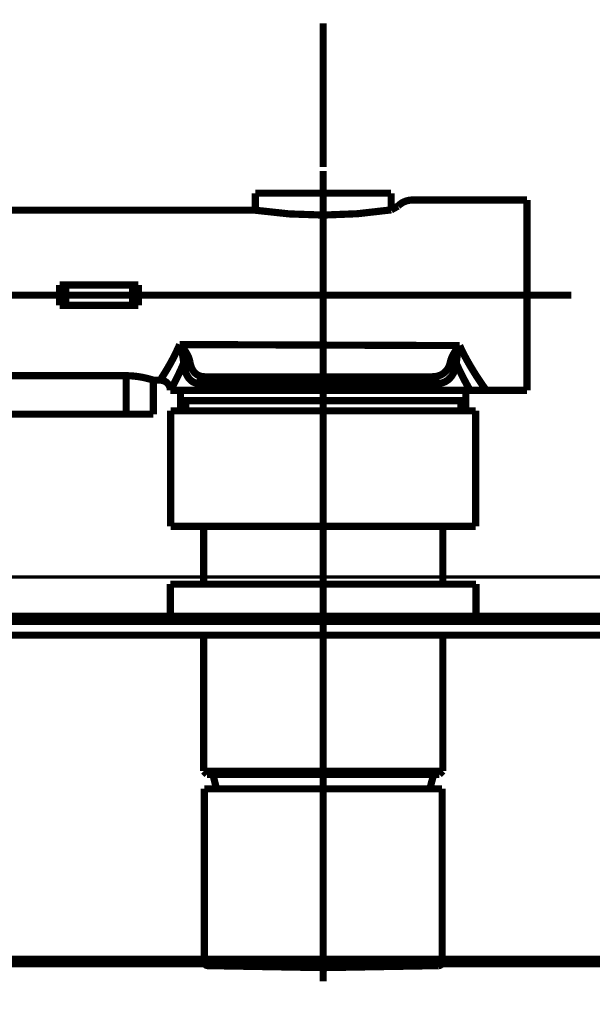
# Model space of a CAD drawing. Extents: x -60 to 482, y -330 to -7.
# Drawn here: x 359 to 368, y -55 to -41 of the extents above; entities that cross this region are included whole.
import ezdxf

# ---------------------------------------------------------------- set-up
doc = ezdxf.new("R2010")
doc.units = 0
for name, pattern in [('AIGENLINE001', [11.25, 7.5, -1.25, 1.25, -1.25]), ('AIGENLINE002', [2.8222, 1.4111, -1.4111]), ('AIGENLINE003', [11, 6, -2, 1, -2])]:
    doc.linetypes.add(name, pattern=pattern)
for name, color, linetype in [('LAYER_2', 7, 'CONTINUOUS'), ('LAYER_28', 7, 'CONTINUOUS'), ('LAYER_29', 7, 'CONTINUOUS')]:
    doc.layers.add(name, color=color, linetype=linetype)

# ---------------------------------------------------------------- blocks, each defined once
blk = doc.blocks.new('AIGNBL02020242')
at = {"layer": 'LAYER_2', "linetype": 'AIGENLINE001', "const_width": 0.1058, "flags": 128}
blk.add_lwpolyline([(345.9372, -49.7696), (370.9372, -49.7696)], dxfattribs=at)
blk = doc.blocks.new('AIGNBL02020243')
at = {"layer": 'LAYER_2', "const_width": 0.05}
blk.add_lwpolyline([(370.9372, -49.7696), (345.9372, -49.7696), (345.9372, -49.114), (370.9372, -49.114)], close=True, dxfattribs=at)
blk = doc.blocks.new('AIGNBL02020245')
at = {"layer": 'LAYER_2', "const_width": 0.1058}
blk.add_lwpolyline([(362.8872, -43.7196, 0.0739261), (364.8872, -43.7148)], format="xyb", dxfattribs=at)
blk = doc.blocks.new('AIGNBL02020249')
at = {"layer": 'LAYER_2', "const_width": 0.1058}
blk.add_lwpolyline([(362.918, -43.7235), (362.8872, -43.7196)], dxfattribs=at)
blk = doc.blocks.new('AIGNBL0202024A')
at = {"layer": 'LAYER_2', "const_width": 0.1058}
blk.add_lwpolyline([(364.8872, -43.4696), (362.8872, -43.4696)], dxfattribs=at)
blk = doc.blocks.new('AIGNBL0202024C')
at = {"layer": 'LAYER_2', "const_width": 0.1058}
blk.add_lwpolyline([(365.2006, -43.5696), (366.8872, -43.5696)], dxfattribs=at)
blk = doc.blocks.new('AIGNBL0202024D')
at = {"layer": 'LAYER_2', "const_width": 0.1058}
blk.add_lwpolyline([(362.8872, -43.7196), (353.9872, -43.7196)], dxfattribs=at)
blk = doc.blocks.new('AIGNBL02020254')
at = {"layer": 'LAYER_2', "const_width": 0.1058}
blk.add_lwpolyline([(360.0074, -44.8196), (361.167, -44.8196)], dxfattribs=at)
blk = doc.blocks.new('AIGNBL02020255')
at = {"layer": 'LAYER_2', "linetype": 'AIGENLINE002', "const_width": 0.1058, "flags": 128}
blk.add_lwpolyline([(351.3476, -44.9696), (367.5372, -44.9696)], dxfattribs=at)
blk = doc.blocks.new('AIGNBL02020256')
at = {"layer": 'LAYER_2', "const_width": 0.1058}
blk.add_lwpolyline([(360.0074, -45.1196), (361.167, -45.1196)], dxfattribs=at)
blk = doc.blocks.new('AIGNBL02020260')
at = {"layer": 'LAYER_2', "const_width": 0.1058}
blk.add_lwpolyline([(360.9872, -46.1539), (361.0313, -46.1547), (361.0747, -46.1571), (361.1179, -46.1611), (361.1597, -46.1664), (361.199, -46.1727), (361.2357, -46.1797), (361.2696, -46.1871), (361.2999, -46.1945), (361.3259, -46.2014), (361.3476, -46.2075), (361.3649, -46.2127), (361.3774, -46.2165), (361.3848, -46.2189), (361.3872, -46.2196)], dxfattribs=at)
blk = doc.blocks.new('AIGNBL02020261')
at = {"layer": 'LAYER_2', "const_width": 0.1058}
blk.add_lwpolyline([(365.8949, -45.7108), (361.7751, -45.6954)], dxfattribs=at)
blk = doc.blocks.new('AIGNBL02020262')
at = {"layer": 'LAYER_2', "const_width": 0.1058}
blk.add_lwpolyline([(360.9872, -46.1539), (355.6872, -46.1539)], dxfattribs=at)
blk = doc.blocks.new('AIGNBL02020263')
at = {"layer": 'LAYER_2', "const_width": 0.1058}
blk.add_lwpolyline([(362.1465, -46.1696), (365.4817, -46.1696)], dxfattribs=at)
blk = doc.blocks.new('AIGNBL02020264')
at = {"layer": 'LAYER_2', "const_width": 0.1058}
blk.add_lwpolyline([(361.4872, -46.2196), (361.3872, -46.2196)], dxfattribs=at)
blk = doc.blocks.new('AIGNBL02020266')
at = {"layer": 'LAYER_2', "const_width": 0.1058}
blk.add_lwpolyline([(362.0655, -46.2696), (365.5559, -46.2696)], dxfattribs=at)
blk = doc.blocks.new('AIGNBL02020267')
at = {"layer": 'LAYER_2', "const_width": 0.1058}
blk.add_lwpolyline([(361.6372, -46.3696), (366.8872, -46.3696)], dxfattribs=at)
blk = doc.blocks.new('AIGNBL02020268')
at = {"layer": 'LAYER_2', "const_width": 0.1058}
blk.add_lwpolyline([(361.7872, -46.5196), (365.9872, -46.5196)], dxfattribs=at)
blk = doc.blocks.new('AIGNBL02020269')
at = {"layer": 'LAYER_2', "const_width": 0.1058}
blk.add_lwpolyline([(361.6422, -46.6696), (366.1322, -46.6696)], dxfattribs=at)
blk = doc.blocks.new('AIGNBL0202026A')
at = {"layer": 'LAYER_2', "const_width": 0.1058}
blk.add_lwpolyline([(355.2872, -46.7196), (361.3872, -46.7196)], dxfattribs=at)
blk = doc.blocks.new('AIGNBL0202026B')
at = {"layer": 'LAYER_2', "const_width": 0.1058}
blk.add_lwpolyline([(365.5559, -46.2696), (365.5787, -46.2691), (365.6021, -46.2665), (365.6261, -46.262), (365.6507, -46.2551), (365.6761, -46.2451), (365.7016, -46.2314), (365.7273, -46.213), (365.7521, -46.1901), (365.7754, -46.1618), (365.7961, -46.1294), (365.8135, -46.0939), (365.8277, -46.0559), (365.8387, -46.0165), (365.8468, -45.9755)], dxfattribs=at)
blk = doc.blocks.new('AIGNBL0202026C')
at = {"layer": 'LAYER_2', "const_width": 0.1058}
blk.add_lwpolyline([(365.4817, -46.1696), (365.5035, -46.1691), (365.5259, -46.1672), (365.5488, -46.1639), (365.5724, -46.1587), (365.5965, -46.1512), (365.621, -46.1409), (365.6455, -46.1272), (365.6693, -46.11), (365.6914, -46.0888), (365.7113, -46.0644), (365.7279, -46.0378), (365.7415, -46.0093), (365.7521, -45.9796), (365.7597, -45.949)], dxfattribs=at)
blk = doc.blocks.new('AIGNBL02020282')
at = {"layer": 'LAYER_2', "const_width": 0.1058}
blk.add_lwpolyline([(361.6422, -48.3696), (366.1322, -48.3696)], dxfattribs=at)
blk = doc.blocks.new('AIGNBL02020284')
at = {"layer": 'LAYER_2', "const_width": 0.1058}
blk.add_lwpolyline([(361.8321, -45.9723), (361.8414, -45.9669), (361.8538, -45.9617), (361.8687, -45.9569), (361.8858, -45.9527), (361.9043, -45.9492), (361.9235, -45.9466)], dxfattribs=at)
blk = doc.blocks.new('AIGNBL02020294')
at = {"layer": 'LAYER_2', "const_width": 0.1058}
blk.add_lwpolyline([(361.6373, -49.2196), (366.1371, -49.2196)], dxfattribs=at)
blk = doc.blocks.new('AIGNBL02020295')
at = {"layer": 'LAYER_2', "const_width": 0.1058}
blk.add_lwpolyline([(346.4372, -49.6896), (370.4372, -49.6896)], dxfattribs=at)
blk = doc.blocks.new('AIGNBL02020296')
at = {"layer": 'LAYER_2', "const_width": 0.1058}
blk.add_lwpolyline([(345.9372, -49.7696), (370.9372, -49.7696)], dxfattribs=at)
blk = doc.blocks.new('AIGNBL02020297')
at = {"layer": 'LAYER_2', "const_width": 0.1058}
blk.add_lwpolyline([(345.9372, -49.9696), (370.9372, -49.9696)], dxfattribs=at)
blk = doc.blocks.new('AIGNBL020202A9')
at = {"layer": 'LAYER_2', "const_width": 0.1058}
blk.add_lwpolyline([(362.1272, -51.9696), (365.6472, -51.9696)], dxfattribs=at)
blk = doc.blocks.new('AIGNBL020202AA')
at = {"layer": 'LAYER_2', "const_width": 0.1058}
blk.add_lwpolyline([(362.1772, -52.0196), (365.5972, -52.0196)], dxfattribs=at)
blk = doc.blocks.new('AIGNBL020202AB')
at = {"layer": 'LAYER_2', "const_width": 0.1058}
blk.add_lwpolyline([(362.1372, -52.2298), (365.6372, -52.2298)], dxfattribs=at)
blk = doc.blocks.new('AIGNBL020202AD')
at = {"layer": 'LAYER_2', "const_width": 0.1058}
blk.add_lwpolyline([(360.0948, -44.8196), (360.0948, -45.1196)], dxfattribs=at)
blk = doc.blocks.new('AIGNBL020202AF')
at = {"layer": 'LAYER_2', "const_width": 0.1058}
blk.add_lwpolyline([(361.0796, -44.8196), (361.0796, -45.1196)], dxfattribs=at)
blk = doc.blocks.new('AIGNBL020202B1')
at = {"layer": 'LAYER_2', "const_width": 0.1058}
blk.add_lwpolyline([(363.8872, -54.8603), (362.1863, -54.8306)], dxfattribs=at)
blk = doc.blocks.new('AIGNBL020202B2')
at = {"layer": 'LAYER_2', "const_width": 0.1058}
blk.add_lwpolyline([(365.6372, -54.7806), (362.1372, -54.7806)], dxfattribs=at)
blk = doc.blocks.new('AIGNBL020202B3')
at = {"layer": 'LAYER_2', "const_width": 0.1058}
blk.add_lwpolyline([(362.1863, -54.8306), (365.5881, -54.8306)], dxfattribs=at)
blk = doc.blocks.new('AIGNBL020202B4')
at = {"layer": 'LAYER_2', "const_width": 0.1058}
blk.add_lwpolyline([(363.8872, -54.8603), (365.5881, -54.8306)], dxfattribs=at)
blk = doc.blocks.new('AIGNBL020202B5')
at = {"layer": 'LAYER_2', "const_width": 0.1058}
blk.add_lwpolyline([(361.646, -46.3536), (361.6372, -46.3696)], dxfattribs=at)
blk = doc.blocks.new('AIGNBL020202B6')
at = {"layer": 'LAYER_2', "const_width": 0.1058}
blk.add_lwpolyline([(361.7751, -45.6954), (361.7385, -45.7755), (361.7022, -45.851), (361.6653, -45.9217), (361.6301, -45.9855), (361.5984, -46.0407), (361.57, -46.0881), (361.5456, -46.1279), (361.5252, -46.1605), (361.5089, -46.1862), (361.4969, -46.2048), (361.4897, -46.2159), (361.4872, -46.2196)], dxfattribs=at)
blk = doc.blocks.new('AIGNBL020202B8')
at = {"layer": 'LAYER_2', "const_width": 0.1058}
blk.add_lwpolyline([(361.8321, -45.9723), (361.7982, -46.0487), (361.7668, -46.1167), (361.7379, -46.1763), (361.7122, -46.2276), (361.6901, -46.2706), (361.6716, -46.3057), (361.6568, -46.3335), (361.646, -46.3536)], dxfattribs=at)
blk = doc.blocks.new('AIGNBL020202BB')
at = {"layer": 'LAYER_2', "const_width": 0.1058}
blk.add_lwpolyline([(365.5972, -52.0196), (365.6472, -51.9696)], dxfattribs=at)
blk = doc.blocks.new('AIGNBL020202BC')
at = {"layer": 'LAYER_2', "const_width": 0.1058}
blk.add_lwpolyline([(362.0655, -46.2696), (362.0671, -46.2501), (362.0717, -46.2314), (362.0792, -46.2141), (362.0893, -46.1989), (362.1015, -46.1865), (362.1155, -46.1772), (362.1307, -46.1716), (362.1465, -46.1696)], dxfattribs=at)
blk = doc.blocks.new('AIGNBL020202BD')
at = {"layer": 'LAYER_2', "const_width": 0.1058}
blk.add_lwpolyline([(360.9872, -46.7196), (360.9872, -46.1539)], dxfattribs=at)
blk = doc.blocks.new('AIGNBL020202BE')
at = {"layer": 'LAYER_2', "const_width": 0.1058}
blk.add_lwpolyline([(361.3872, -46.2196), (361.3872, -46.7196)], dxfattribs=at)
blk = doc.blocks.new('AIGNBL020202BF')
at = {"layer": 'LAYER_2', "const_width": 0.1058}
blk.add_lwpolyline([(361.6372, -49.6896), (361.6372, -49.2196)], dxfattribs=at)
blk = doc.blocks.new('AIGNBL020202C0')
at = {"layer": 'LAYER_2', "const_width": 0.1058}
blk.add_lwpolyline([(361.6422, -46.6696), (361.6422, -48.3696)], dxfattribs=at)
blk = doc.blocks.new('AIGNBL020202C1')
at = {"layer": 'LAYER_2', "const_width": 0.1058}
blk.add_lwpolyline([(361.7872, -46.6696), (361.7872, -46.3696)], dxfattribs=at)
blk = doc.blocks.new('AIGNBL020202C2')
at = {"layer": 'LAYER_2', "const_width": 0.1058}
blk.add_lwpolyline([(361.8622, -46.5196), (361.8622, -46.6696)], dxfattribs=at)
blk = doc.blocks.new('AIGNBL020202C3')
at = {"layer": 'LAYER_2', "const_width": 0.1058}
blk.add_lwpolyline([(362.1272, -48.3696), (362.1272, -49.2196)], dxfattribs=at)
blk = doc.blocks.new('AIGNBL020202C4')
at = {"layer": 'LAYER_2', "const_width": 0.1058}
blk.add_lwpolyline([(362.1272, -49.9696), (362.1272, -51.9696)], dxfattribs=at)
blk = doc.blocks.new('AIGNBL020202C5')
at = {"layer": 'LAYER_2', "const_width": 0.1058}
blk.add_lwpolyline([(362.1372, -52.2298), (362.1372, -54.7806)], dxfattribs=at)
blk = doc.blocks.new('AIGNBL020202CA')
at = {"layer": 'LAYER_2', "const_width": 0.1058}
blk.add_lwpolyline([(362.8872, -43.4696), (362.8872, -43.7196)], dxfattribs=at)
blk = doc.blocks.new('AIGNBL020202CB')
at = {"layer": 'LAYER_2', "const_width": 0.1058}
blk.add_lwpolyline([(361.8321, -45.9723), (361.838, -46.0112), (361.8458, -46.0485), (361.8558, -46.0844), (361.868, -46.1182), (361.8826, -46.1498), (361.8998, -46.1787), (361.9198, -46.2045), (361.9427, -46.2267), (361.9687, -46.2448), (361.9978, -46.2583), (362.03, -46.2665), (362.0655, -46.2696)], dxfattribs=at)
blk = doc.blocks.new('AIGNBL020202CC')
at = {"layer": 'LAYER_2', "const_width": 0.1058}
blk.add_lwpolyline([(362.2622, -52.0196), (362.3172, -52.2298)], dxfattribs=at)
blk = doc.blocks.new('AIGNBL020202CE')
at = {"layer": 'LAYER_2', "const_width": 0.1058}
blk.add_lwpolyline([(365.7597, -45.949), (365.7668, -45.9218), (365.7769, -45.8933), (365.7901, -45.8639), (365.8061, -45.8337), (365.8248, -45.8031), (365.8459, -45.7723), (365.8693, -45.7413), (365.8949, -45.7108)], dxfattribs=at)
blk = doc.blocks.new('AIGNBL020202CF')
at = {"layer": 'LAYER_2', "linetype": 'AIGENLINE003', "const_width": 0.1058, "flags": 128}
blk.add_lwpolyline([(363.8872, -43.1416), (363.8872, -55.06)], dxfattribs=at)
blk = doc.blocks.new('AIGNBL020202D0')
at = {"layer": 'LAYER_2', "const_width": 0.1058}
blk.add_lwpolyline([(361.9235, -45.9466), (361.929, -45.9756), (361.9366, -46.0038), (361.9461, -46.0306), (361.9577, -46.056), (361.9717, -46.0797), (361.9881, -46.1014), (362.0071, -46.1207), (362.029, -46.1374), (362.0538, -46.151), (362.0817, -46.1611), (362.1126, -46.1675), (362.1465, -46.1696)], dxfattribs=at)
blk = doc.blocks.new('AIGNBL020202D1')
at = {"layer": 'LAYER_2', "const_width": 0.1058}
blk.add_lwpolyline([(362.1772, -52.0196), (362.1272, -51.9696)], dxfattribs=at)
blk = doc.blocks.new('AIGNBL020202D2')
at = {"layer": 'LAYER_2', "const_width": 0.1058}
blk.add_lwpolyline([(365.5122, -52.0196), (365.4572, -52.2298)], dxfattribs=at)
blk = doc.blocks.new('AIGNBL020202D3')
at = {"layer": 'LAYER_2', "const_width": 0.1058}
blk.add_lwpolyline([(365.8468, -45.9755), (365.8483, -45.948), (365.8513, -45.9186), (365.8556, -45.8874), (365.8613, -45.8546), (365.8681, -45.8205), (365.8761, -45.785), (365.8851, -45.7484), (365.8949, -45.7108)], dxfattribs=at)
blk = doc.blocks.new('AIGNBL020202D4')
at = {"layer": 'LAYER_2', "const_width": 0.1058}
blk.add_lwpolyline([(364.8872, -43.4696), (364.8872, -43.7148)], dxfattribs=at)
blk = doc.blocks.new('AIGNBL020202D5')
at = {"layer": 'LAYER_2', "const_width": 0.1058}
blk.add_lwpolyline([(365.6372, -52.2298), (365.6372, -54.7806)], dxfattribs=at)
blk = doc.blocks.new('AIGNBL020202D6')
at = {"layer": 'LAYER_2', "const_width": 0.1058}
blk.add_lwpolyline([(365.6472, -48.3696), (365.6472, -49.2196)], dxfattribs=at)
blk = doc.blocks.new('AIGNBL020202D7')
at = {"layer": 'LAYER_2', "const_width": 0.1058}
blk.add_lwpolyline([(365.6472, -49.9696), (365.6472, -51.9696)], dxfattribs=at)
blk = doc.blocks.new('AIGNBL020202D8')
at = {"layer": 'LAYER_2', "const_width": 0.1058}
blk.add_lwpolyline([(361.7751, -45.6954), (361.783, -45.7214), (361.7911, -45.7489), (361.7992, -45.7783), (361.807, -45.8085), (361.814, -45.8385), (361.82, -45.868), (361.8249, -45.8963), (361.8286, -45.9232), (361.831, -45.9486), (361.8321, -45.9723)], dxfattribs=at)
blk = doc.blocks.new('AIGNBL020202D9')
at = {"layer": 'LAYER_2', "const_width": 0.1058}
blk.add_lwpolyline([(365.9122, -46.5196), (365.9122, -46.6696)], dxfattribs=at)
blk = doc.blocks.new('AIGNBL020202DA')
at = {"layer": 'LAYER_2', "const_width": 0.1058}
blk.add_lwpolyline([(365.9872, -46.6696), (365.9872, -46.3696)], dxfattribs=at)
blk = doc.blocks.new('AIGNBL020202DB')
at = {"layer": 'LAYER_2', "const_width": 0.1058}
blk.add_lwpolyline([(366.1322, -46.6696), (366.1322, -48.3696)], dxfattribs=at)
blk = doc.blocks.new('AIGNBL020202DC')
at = {"layer": 'LAYER_2', "const_width": 0.1058}
blk.add_lwpolyline([(366.1372, -49.6896), (366.1372, -49.2196)], dxfattribs=at)
blk = doc.blocks.new('AIGNBL020202DD')
at = {"layer": 'LAYER_2', "const_width": 0.1058}
blk.add_lwpolyline([(365.5559, -46.2696), (365.5545, -46.2501), (365.5502, -46.2314), (365.5434, -46.2141), (365.5342, -46.1989), (365.5229, -46.1865), (365.5101, -46.1772), (365.4962, -46.1716), (365.4817, -46.1696)], dxfattribs=at)
blk = doc.blocks.new('AIGNBL020202DE')
at = {"layer": 'LAYER_2', "const_width": 0.1058}
blk.add_lwpolyline([(366.8872, -46.3696), (366.8872, -43.5696)], dxfattribs=at)
blk = doc.blocks.new('AIGNBL020202DF')
at = {"layer": 'LAYER_2', "const_width": 0.1058}
blk.add_lwpolyline([(361.7751, -45.6954), (361.7946, -45.716), (361.8141, -45.7387), (361.8341, -45.7636), (361.8534, -45.79), (361.8711, -45.8169), (361.8868, -45.8441), (361.8999, -45.8709), (361.9105, -45.8972), (361.9183, -45.9224), (361.9235, -45.9466)], dxfattribs=at)
blk = doc.blocks.new('AIGNBL020202E1')
at = {"layer": 'LAYER_2', "const_width": 0.1058}
blk.add_lwpolyline([(366.049, -46.3696), (366.0285, -46.333), (366.0074, -46.2952), (365.9862, -46.2562), (365.9649, -46.2163), (365.944, -46.1762), (365.9234, -46.1358), (365.9033, -46.0954), (365.8839, -46.0552), (365.865, -46.0152), (365.8468, -45.9755)], dxfattribs=at)
blk = doc.blocks.new('AIGNBL020202E5')
at = {"layer": 'LAYER_2', "const_width": 0.1058}
blk.add_lwpolyline([(366.2872, -46.3696), (366.2849, -46.3666), (366.2787, -46.3578), (366.2685, -46.3434), (366.255, -46.3242), (366.2385, -46.3005), (366.2196, -46.2731), (366.1991, -46.2429), (366.1773, -46.2104), (366.1549, -46.1763), (366.1321, -46.1411), (366.1094, -46.1051), (366.0868, -46.0688), (366.0647, -46.0322), (366.0431, -45.9956), (366.0221, -45.9591), (366.0017, -45.9228), (365.9821, -45.8868), (365.9632, -45.851), (365.945, -45.8155), (365.9276, -45.7804), (365.9109, -45.7454), (365.8949, -45.7108)], dxfattribs=at)
blk = doc.blocks.new('AIGNBL020202E6')
at = {"layer": 'LAYER_2', "const_width": 0.1058}
blk.add_lwpolyline([(365.8468, -45.9755), (365.8371, -45.9701), (365.8248, -45.9649), (365.8105, -45.9601), (365.7945, -45.9557), (365.7774, -45.952), (365.7597, -45.949)], dxfattribs=at)
blk = doc.blocks.new('AIGNBL020202EF')
at = {"layer": 'LAYER_2', "const_width": 0.1058}
blk.add_lwpolyline([(365.2006, -43.5696, 0.2014592), (364.9864, -43.6596)], format="xyb", dxfattribs=at)
blk = doc.blocks.new('AIGNBL020202F0')
at = {"layer": 'LAYER_2', "const_width": 0.1058}
blk.add_lwpolyline([(364.8872, -43.7148), (364.9864, -43.6596)], dxfattribs=at)
blk = doc.blocks.new('AIGNBL020202F1')
at = {"layer": 'LAYER_2', "const_width": 0.1058}
blk.add_lwpolyline([(361.6372, -46.3696, 0.4141527), (361.4872, -46.2196)], format="xyb", dxfattribs=at)
blk = doc.blocks.new('AIGNBL020202F2')
at = {"layer": 'LAYER_2', "const_width": 0.1058}
blk.add_lwpolyline([(365.5881, -54.8306, 0.3887137), (365.6372, -54.7806)], format="xyb", dxfattribs=at)
blk = doc.blocks.new('AIGNBL020202F3')
at = {"layer": 'LAYER_2', "const_width": 0.1058}
blk.add_lwpolyline([(362.1372, -54.7806, 0.3898763), (362.1863, -54.8306)], format="xyb", dxfattribs=at)
blk = doc.blocks.new('AIGNBL020202F4')
at = {"layer": 'LAYER_2', "const_width": 0.1058}
blk.add_lwpolyline([(361.167, -45.1196), (361.167, -44.8196)], dxfattribs=at)
blk = doc.blocks.new('AIGNBL020202F5')
at = {"layer": 'LAYER_2', "const_width": 0.1058}
blk.add_lwpolyline([(360.0074, -44.8196), (360.0074, -45.1196)], dxfattribs=at)
blk = doc.blocks.new('AIGNBL020302F7')
at = {"layer": 'LAYER_2', "const_width": 0.1058}
blk.add_lwpolyline([(363.8872, -43.0848), (363.8872, -40.9718)], dxfattribs=at)
blk = doc.blocks.new('AIGNBL020202F6')
at = {"layer": 'LAYER_2'}
blk.add_blockref('AIGNBL020302F7', (0, 0), dxfattribs=at)
blk = doc.blocks.new('AIGNBL020302FF')
at = {"layer": 'LAYER_2', "const_width": 0.1058}
blk.add_lwpolyline([(352.9872, -44.4345), (352.9872, -40.9701)], dxfattribs=at)
blk = doc.blocks.new('AIGNBL02030300')
at = {"layer": 'LAYER_2', "const_width": 0.1058}
blk.add_lwpolyline([(363.8872, -43.0707), (363.8872, -40.9701)], dxfattribs=at)
blk = doc.blocks.new('AIGNBL020202FE')
at = {"layer": 'LAYER_2'}
for name in ['AIGNBL020302FF', 'AIGNBL02030300']:
    blk.add_blockref(name, (0, 0), dxfattribs=at)
blk = doc.blocks.new('AIGNBL0203030B')
at = {"layer": 'LAYER_2', "const_width": 0.1058}
blk.add_lwpolyline([(361.6422, -48.2102), (361.6422, -47.6547)], dxfattribs=at)
blk = doc.blocks.new('AIGNBL0203030C')
at = {"layer": 'LAYER_2', "const_width": 0.1058}
blk.add_lwpolyline([(366.1322, -48.2102), (366.1322, -47.6547)], dxfattribs=at)
blk = doc.blocks.new('AIGNBL0202030A')
at = {"layer": 'LAYER_2'}
for name in ['AIGNBL0203030B', 'AIGNBL0203030C']:
    blk.add_blockref(name, (0, 0), dxfattribs=at)
blk = doc.blocks.new('AIGNBL02010241')
at = {"layer": 'LAYER_2'}
for name in ['AIGNBL020202FE', 'AIGNBL020202F6', 'AIGNBL020202CF', 'AIGNBL0202024A', 'AIGNBL020202CA', 'AIGNBL020202D4', 'AIGNBL020202EF', 'AIGNBL0202024C', 'AIGNBL020202DE', 'AIGNBL0202024D', 'AIGNBL02020245', 'AIGNBL02020249', 'AIGNBL020202F0', 'AIGNBL02020254', 'AIGNBL020202F5', 'AIGNBL020202AD', 'AIGNBL020202AF', 'AIGNBL020202F4', 'AIGNBL02020255', 'AIGNBL02020256', 'AIGNBL020202B6', 'AIGNBL02020261', 'AIGNBL020202D8', 'AIGNBL020202DF', 'AIGNBL020202CE', 'AIGNBL020202D3', 'AIGNBL020202E5', 'AIGNBL02020284', 'AIGNBL020202D0', 'AIGNBL0202026C', 'AIGNBL020202E6', 'AIGNBL020202B8', 'AIGNBL020202CB', 'AIGNBL0202026B', 'AIGNBL020202E1', 'AIGNBL02020262', 'AIGNBL02020260', 'AIGNBL020202BD', 'AIGNBL02020264', 'AIGNBL020202BE', 'AIGNBL020202F1', 'AIGNBL020202BC', 'AIGNBL02020263', 'AIGNBL020202DD', 'AIGNBL020202B5', 'AIGNBL02020267', 'AIGNBL020202C1', 'AIGNBL02020266', 'AIGNBL020202DA', 'AIGNBL02020268', 'AIGNBL020202C2', 'AIGNBL020202D9', 'AIGNBL02020269', 'AIGNBL020202C0', 'AIGNBL020202DB', 'AIGNBL0202026A', 'AIGNBL0202030A', 'AIGNBL02020282', 'AIGNBL020202C3', 'AIGNBL020202D6', 'AIGNBL02020243', 'AIGNBL02020294', 'AIGNBL020202BF', 'AIGNBL020202DC', 'AIGNBL02020295', 'AIGNBL02020242', 'AIGNBL02020296', 'AIGNBL02020297', 'AIGNBL020202C4', 'AIGNBL020202D7', 'AIGNBL020202A9', 'AIGNBL020202D1', 'AIGNBL020202AA', 'AIGNBL020202CC', 'AIGNBL020202D2', 'AIGNBL020202BB', 'AIGNBL020202AB', 'AIGNBL020202C5', 'AIGNBL020202D5', 'AIGNBL020202B2', 'AIGNBL020202F3', 'AIGNBL020202F2', 'AIGNBL020202B1', 'AIGNBL020202B3', 'AIGNBL020202B4']:
    blk.add_blockref(name, (0, 0), dxfattribs=at)
blk = doc.blocks.new('AIGNBL1C010003')
at = {"layer": 'LAYER_28', "const_width": 0.1693}
blk.add_lwpolyline([(313.4849, -54.7696), (392.4895, -54.7696)], dxfattribs=at)

msp = doc.modelspace()

# ---------------------------------------------------------------- linework, layer by layer
at = {"layer": 'LAYER_29', "const_width": 0.0882}
msp.add_lwpolyline([(396.2363, -107.7696), (309.7381, -107.7696), (309.7381, -49.7696), (396.2363, -49.7696)], close=True, dxfattribs=at)

# ---------------------------------------------------------------- block references
at = {"layer": 'LAYER_2'}
msp.add_blockref('AIGNBL02010241', (0, 0), dxfattribs=at)
at = {"layer": 'LAYER_28'}
msp.add_blockref('AIGNBL1C010003', (0, 0), dxfattribs=at)

doc.saveas('drawing.dxf')
